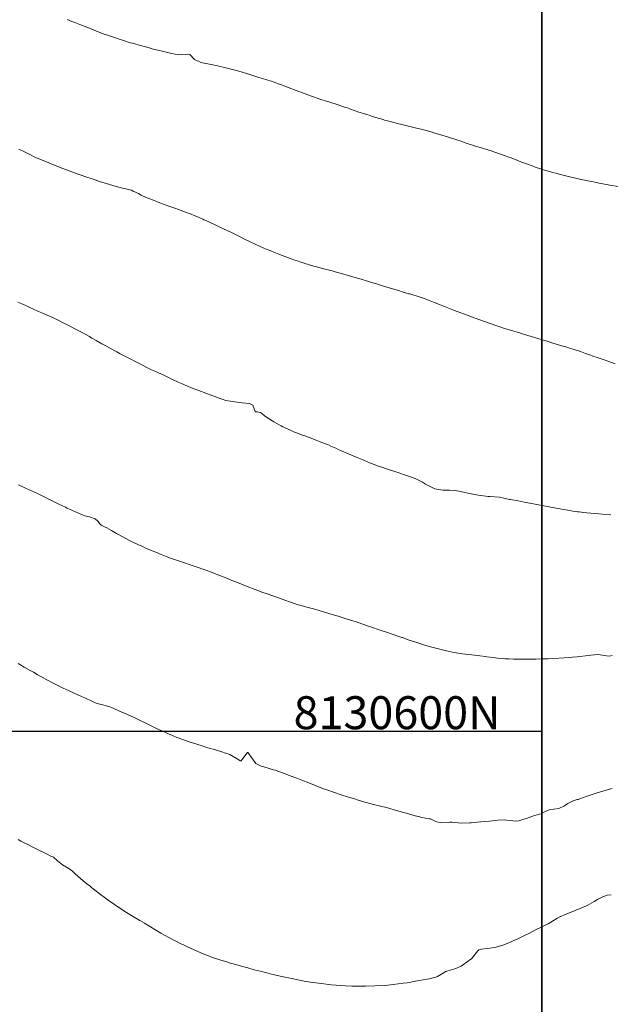
# Model space of a CAD drawing. Units: metres. Extents: x 800200 to 803268, y 8129260 to 8132348.
# Drawn here: x 801007 to 801079, y 8130567 to 8130686 of the extents above; entities that cross this region are included whole.
import ezdxf

# ---------------------------------------------------------------- set-up
doc = ezdxf.new("R2010")
doc.units = ezdxf.units.M
doc.header["$LTSCALE"] = 25
doc.layers.add('coordenadas', color=8, linetype='Continuous')
doc.layers.add('Curva Indice', color=36, linetype='Continuous')
doc.styles.add('2mm', font='simplex.shx', dxfattribs={"height": 2})

msp = doc.modelspace()

# ---------------------------------------------------------------- linework, layer by layer
msp.add_lwpolyline([(801070.3233, 8130477.893), (800227.9988, 8130477.893), (800227.9988, 8131405.5603), (801070.3233, 8131405.5603)], close=True)
at = {"layer": 'coordenadas', "color": 8}
msp.add_line((800227.9988, 8130600), (801070.3233, 8130600), dxfattribs=at)
msp.add_lwpolyline([(800227.9988, 8131405.5603), (800227.9988, 8130477.893), (801070.3233, 8130477.893), (801070.3233, 8131405.5603)], close=True, dxfattribs=at)
at = {"layer": 'Curva Indice', "color": 36, "linetype": 'Continuous', "lineweight": 13, "flags": 128}
for points, elevation in [([(801078.8569, 8130593.0379), (801078.5388, 8130592.9588), (801078.2994, 8130592.8943), (801077.5638, 8130592.6767), (801076.6821, 8130592.3906), (801075.8438, 8130592.1058), (801075.131, 8130591.8517), (801074.8786, 8130591.7563), (801074.7281, 8130591.7141), (801074.6022, 8130591.6894), (801074.1184, 8130591.5313), (801073.4947, 8130591.2409), (801073.357, 8130591.153), (801073.0764, 8130590.9492), (801072.392, 8130590.6074), (801071.7899, 8130590.5235), (801071.259, 8130590.4675), (801070.7953, 8130590.2935), (801070.2345, 8130589.9848), (801070.0453, 8130589.9174), (801069.1823, 8130589.6861), (801068.4767, 8130589.4205), (801068.157, 8130589.3006), (801067.5141, 8130589.1299), (801067.1085, 8130589.0946), (801066.5065, 8130589.1567), (801066.0248, 8130589.2185), (801065.7484, 8130589.2285), (801064.9655, 8130589.1837), (801064.7068, 8130589.1629), (801063.9726, 8130589.0933), (801063.3574, 8130589.0354), (801062.9137, 8130588.9958), (801062.0137, 8130588.9187), (801061.7245, 8130588.8929), (801061.5781, 8130588.8773), (801060.5428, 8130588.8359), (801059.4099, 8130588.9655), (801059.3393, 8130588.9714), (801059.1705, 8130588.9652), (801057.9874, 8130588.9301), (801057.5441, 8130589.0144), (801056.8973, 8130589.3153), (801056.7864, 8130589.3559), (801056.6581, 8130589.3784), (801055.733, 8130589.5297), (801055.488, 8130589.5845), (801054.9453, 8130589.7342), (801054.2547, 8130589.9273), (801053.8264, 8130590.0487), (801052.5278, 8130590.4213), (801051.7237, 8130590.6417), (801050.3853, 8130590.9692), (801050.0565, 8130591.0407), (801049.8597, 8130591.0875), (801048.9932, 8130591.3314), (801048.8044, 8130591.3875), (801048.0036, 8130591.6354), (801047.5558, 8130591.7766), (801046.8517, 8130592.0015), (801045.8184, 8130592.3322), (801045.5984, 8130592.4057), (801045.3679, 8130592.4834), (801043.9463, 8130592.9614), (801043.783, 8130593.0197), (801042.6989, 8130593.4364), (801041.8129, 8130593.7913), (801041.3789, 8130593.9655), (801040.5624, 8130594.283), (801039.7464, 8130594.5962), (801039.4838, 8130594.6947), (801039.2672, 8130594.774), (801038.0525, 8130595.2121), (801037.9338, 8130595.2521), (801037.7032, 8130595.326), (801037.0814, 8130595.5243), (801036.4384, 8130595.7084), (801036.2346, 8130595.7545), (801035.5941, 8130596.0753), (801034.6641, 8130597.3768), (801034.6241, 8130597.4169), (801034.6035, 8130597.4255), (801034.5644, 8130597.4212), (801034.2299, 8130597.0059), (801033.7917, 8130596.384), (801033.696, 8130596.4035), (801033.665, 8130596.4169), (801033.5116, 8130596.5036), (801032.424, 8130597.1537), (801032.3042, 8130597.199), (801032.0146, 8130597.2863), (801031.3111, 8130597.5232), (801030.3817, 8130597.7999), (801030.025, 8130597.9039), (801029.6274, 8130598.0258), (801028.9203, 8130598.25), (801027.9905, 8130598.5533), (801027.3742, 8130598.763), (801026.1602, 8130599.1911), (801026.003, 8130599.2502), (801025.4737, 8130599.4628), (801024.9595, 8130599.6804), (801024.1654, 8130600.0338), (801023.5093, 8130600.3357), (801022.7964, 8130600.676), (801022.1546, 8130600.9922), (801021.5289, 8130601.3028), (801021.0262, 8130601.5492), (801020.7314, 8130601.6917), (801020.4184, 8130601.8326), (801019.9801, 8130602.0162), (801018.9532, 8130602.4506), (801018.3407, 8130602.7355), (801017.9532, 8130602.9085), (801017.0061, 8130603.2078), (801016.4524, 8130603.3076), (801016.0443, 8130603.4249), (801015.6739, 8130603.6291), (801015.4165, 8130603.7645), (801015.0666, 8130603.9183), (801014.7922, 8130604.0359), (801014.4131, 8130604.2023), (801013.5128, 8130604.6075), (801012.9103, 8130604.8827), (801012.1541, 8130605.236), (801011.2646, 8130605.6645), (801010.952, 8130605.8219), (801010.263, 8130606.1894), (801009.7556, 8130606.4717), (801009.0286, 8130606.8835), (801008.56, 8130607.1481), (801008.1558, 8130607.3756), (801007.4542, 8130607.7742), (801006.9072, 8130608.0837), (801006.7013, 8130608.1988)], 300), ([(801078.7723, 8130580.143), (801078.2574, 8130580.0853), (801077.734, 8130579.9059), (801077.0783, 8130579.5594), (801076.6888, 8130579.3252), (801075.8206, 8130578.8417), (801074.6878, 8130578.3613), (801074.4698, 8130578.265), (801074.3646, 8130578.2165), (801073.2971, 8130577.8009), (801072.5127, 8130577.4835), (801072.144, 8130577.279), (801071.1152, 8130576.6343), (801071.0686, 8130576.6109), (801070.9601, 8130576.5594), (801070.0696, 8130576.1203), (801069.6536, 8130575.912), (801068.8394, 8130575.5019), (801068.2169, 8130575.1921), (801067.2489, 8130574.7166), (801067.0274, 8130574.6163), (801066.6731, 8130574.4669), (801065.8998, 8130574.1405), (801065.6072, 8130574.031), (801065.1901, 8130573.8952), (801064.7895, 8130573.7878), (801064.3015, 8130573.6968), (801063.7057, 8130573.6137), (801063.0181, 8130573.5386), (801062.674, 8130573.4529), (801062.5337, 8130573.3492), (801061.7755, 8130572.3809), (801061.7021, 8130572.3092), (801060.8004, 8130571.6688), (801060.5255, 8130571.4948), (801059.7487, 8130571.15), (801058.9217, 8130570.9128), (801058.6538, 8130570.8149), (801057.8619, 8130570.3634), (801057.6493, 8130570.2358), (801057.57, 8130570.1972), (801056.6766, 8130569.9398), (801055.6813, 8130569.776), (801054.9656, 8130569.6474), (801054.5589, 8130569.5674), (801054.4081, 8130569.5426), (801054.1921, 8130569.5041), (801053.9549, 8130569.4706), (801053.4862, 8130569.4164), (801052.2777, 8130569.2565), (801051.2978, 8130569.1509), (801050.0233, 8130569.0747), (801048.9018, 8130569.0484), (801047.8479, 8130569.0525), (801047.2266, 8130569.0622), (801046.4595, 8130569.0824), (801045.9185, 8130569.114), (801045.3477, 8130569.1613), (801044.7891, 8130569.2125), (801043.5242, 8130569.3556), (801042.2083, 8130569.549), (801041.4672, 8130569.6775), (801040.8664, 8130569.7898), (801039.9154, 8130569.9792), (801039.556, 8130570.0538), (801038.9566, 8130570.1799), (801038.5531, 8130570.2689), (801037.685, 8130570.4707), (801037.488, 8130570.5194), (801036.9067, 8130570.6699), (801036.582, 8130570.7528), (801036.4724, 8130570.78), (801035.3958, 8130571.0514), (801034.6226, 8130571.2604), (801033.9527, 8130571.4478), (801032.9927, 8130571.7168), (801032.5129, 8130571.8522), (801032.1665, 8130571.9516), (801031.1958, 8130572.2428), (801030.5655, 8130572.451), (801030.2436, 8130572.5706), (801029.7991, 8130572.7447), (801028.9169, 8130573.1021), (801028.1013, 8130573.46), (801027.277, 8130573.8347), (801026.7927, 8130574.0489), (801026.4629, 8130574.2011), (801025.7766, 8130574.5439), (801024.9166, 8130574.999), (801024.0574, 8130575.4887), (801023.506, 8130575.8158), (801022.5685, 8130576.382), (801022.049, 8130576.6935), (801021.4856, 8130577.0277), (801020.6034, 8130577.5548), (801020.4725, 8130577.633), (801019.6696, 8130578.1187), (801019.3688, 8130578.3103), (801019.0614, 8130578.5199), (801018.4071, 8130578.9786), (801017.6518, 8130579.5071), (801017.3343, 8130579.7365), (801016.5443, 8130580.3172), (801015.8151, 8130580.8652), (801015.6002, 8130581.0391), (801015.3957, 8130581.2106), (801015.2086, 8130581.3576), (801015.065, 8130581.4652), (801014.5862, 8130581.8343), (801013.6451, 8130582.6654), (801013.2544, 8130583.0391), (801012.5954, 8130583.5072), (801012.0751, 8130583.7786), (801011.6679, 8130584.0821), (801011.4815, 8130584.2669), (801011.4195, 8130584.3269), (801011.0873, 8130584.6142), (801011.004, 8130584.6914), (801010.919, 8130584.7452), (801010.7536, 8130584.8048), (801010.0613, 8130585.1461), (801008.9915, 8130585.6815), (801008.6625, 8130585.8414), (801007.7818, 8130586.272), (801007.4306, 8130586.4489), (801007.0248, 8130586.6587), (801006.7185, 8130586.833)], 297.5)]:
    msp.add_lwpolyline(points, dxfattribs=dict(at, elevation=elevation))
at = {"layer": 'Curva Indice', "color": 36, "linetype": 'Continuous', "lineweight": 13}
for points in [[(801079.5906, 8130666.0828, 310), (801078.5809, 8130666.2786, 310), (801077.3072, 8130666.5261, 310), (801076.7819, 8130666.6261, 310), (801076.4025, 8130666.6959, 310), (801076.1315, 8130666.7461, 310), (801075.5579, 8130666.8519, 310), (801075.3278, 8130666.8969, 310), (801075.1191, 8130666.9428, 310), (801074.9326, 8130666.9857, 310), (801073.7153, 8130667.2755, 310), (801072.9375, 8130667.4703, 310), (801072.4233, 8130667.6021, 310), (801072.1969, 8130667.6618, 310), (801071.4865, 8130667.8567, 310), (801070.874, 8130668.0276, 310), (801070.6694, 8130668.0878, 310), (801070.3505, 8130668.1847, 310), (801070.1548, 8130668.2478, 310), (801069.5337, 8130668.4606, 310), (801069.1383, 8130668.6018, 310), (801068.4825, 8130668.8465, 310), (801067.997, 8130669.0283, 310), (801067.7752, 8130669.111, 310), (801067.5035, 8130669.2153, 310), (801066.5868, 8130669.5764, 310), (801066.3262, 8130669.6751, 310), (801065.8736, 8130669.8369, 310), (801064.6194, 8130670.283, 310), (801064.489, 8130670.327, 310), (801064.1776, 8130670.4256, 310), (801062.833, 8130670.8444, 310), (801062.137, 8130671.0575, 310), (801061.1384, 8130671.3736, 310), (801060.3956, 8130671.6296, 310), (801060.1089, 8130671.7282, 310), (801059.8657, 8130671.8041, 310), (801058.9744, 8130672.0722, 310), (801058.1894, 8130672.3178, 310), (801057.2062, 8130672.6307, 310), (801056.8677, 8130672.7369, 310), (801056.6914, 8130672.79, 310), (801056.3282, 8130672.8925, 310), (801056.0975, 8130672.9545, 310), (801055.6776, 8130673.0602, 310), (801055.1005, 8130673.202, 310), (801054.1412, 8130673.4327, 310), (801053.3001, 8130673.6344, 310), (801052.7803, 8130673.7613, 310), (801052.365, 8130673.8676, 310), (801051.5726, 8130674.0801, 310), (801051.2334, 8130674.1726, 310), (801050.9249, 8130674.2606, 310), (801050.4469, 8130674.4043, 310), (801049.7684, 8130674.6132, 310), (801049.3394, 8130674.747, 310), (801049.0845, 8130674.8275, 310), (801047.976, 8130675.1819, 310), (801047.7817, 8130675.248, 310), (801047.3996, 8130675.3854, 310), (801046.5927, 8130675.6716, 310), (801046.3603, 8130675.7507, 310), (801045.5732, 8130676.0115, 310), (801044.466, 8130676.3768, 310), (801044.0357, 8130676.5142, 310), (801043.4906, 8130676.6809, 310), (801042.9298, 8130676.8541, 310), (801042.7067, 8130676.93, 310), (801042.243, 8130677.1042, 310), (801041.2453, 8130677.4833, 310), (801041.069, 8130677.5498, 310), (801040.809, 8130677.6474, 310), (801039.2987, 8130678.2146, 310), (801038.9999, 8130678.3274, 310), (801038.6034, 8130678.4746, 310), (801038.3064, 8130678.5783, 310), (801037.9103, 8130678.7113, 310), (801037.5579, 8130678.8267, 310), (801036.789, 8130679.0757, 310), (801035.9356, 8130679.351, 310), (801035.0791, 8130679.6268, 310), (801034.2155, 8130679.9021, 310), (801033.915, 8130679.998, 310), (801033.8078, 8130680.0294, 310), (801033.0615, 8130680.2284, 310), (801032.5838, 8130680.3541, 310), (801031.9298, 8130680.5115, 310), (801030.9246, 8130680.7381, 310), (801030.167, 8130680.9184, 310), (801029.7412, 8130680.9931, 310), (801029.5031, 8130681.0212, 310), (801028.8929, 8130681.1718, 310), (801028.6076, 8130681.2994, 310), (801028.4563, 8130681.3575, 310), (801028.1165, 8130681.5241, 310), (801027.5531, 8130682.1236, 310), (801027.4263, 8130682.1754, 310), (801026.5707, 8130682.0869, 310), (801025.8, 8130682.1565, 310), (801025.3269, 8130682.2565, 310), (801024.3527, 8130682.4772, 310), (801023.6617, 8130682.6429, 310), (801023.1105, 8130682.7817, 310), (801022.6142, 8130682.9121, 310), (801021.5717, 8130683.1961, 310), (801020.7103, 8130683.4387, 310), (801020.1839, 8130683.5944, 310), (801019.4927, 8130683.8083, 310), (801018.9842, 8130683.9706, 310), (801018.7577, 8130684.0467, 310), (801017.5712, 8130684.4572, 310), (801017.1569, 8130684.6084, 310), (801016.2407, 8130684.9584, 310), (801015.5773, 8130685.2187, 310), (801015.0289, 8130685.4365, 310), (801014.2065, 8130685.763, 310), (801013.5994, 8130686.0005, 310), (801013.2327, 8130686.1393, 310), (801012.6606, 8130686.3505, 310)], [(801006.7709, 8130670.6241, 307.5), (801007.4579, 8130670.2961, 307.5), (801007.9481, 8130670.06, 307.5), (801008.8764, 8130669.6018, 307.5), (801009.033, 8130669.5311, 307.5), (801009.5475, 8130669.3257, 307.5), (801009.8386, 8130669.2114, 307.5), (801009.9325, 8130669.1737, 307.5), (801010.6211, 8130668.8873, 307.5), (801010.9943, 8130668.7359, 307.5), (801011.7212, 8130668.4489, 307.5), (801012.0127, 8130668.3374, 307.5), (801012.5979, 8130668.1196, 307.5), (801013.5654, 8130667.7621, 307.5), (801013.8679, 8130667.6511, 307.5), (801014.1043, 8130667.567, 307.5), (801015.1545, 8130667.209, 307.5), (801015.4495, 8130667.1074, 307.5), (801016.0548, 8130666.8959, 307.5), (801016.5784, 8130666.7184, 307.5), (801017.2587, 8130666.5062, 307.5), (801018.2059, 8130666.2378, 307.5), (801018.4946, 8130666.1593, 307.5), (801019.3997, 8130665.9141, 307.5), (801019.5778, 8130665.864, 307.5), (801020.1433, 8130665.7272, 307.5), (801020.2512, 8130665.7113, 307.5), (801020.4727, 8130665.6468, 307.5), (801020.6635, 8130665.5487, 307.5), (801021.3125, 8130665.2385, 307.5), (801021.6619, 8130665.0702, 307.5), (801022.2768, 8130664.7805, 307.5), (801022.8227, 8130664.5517, 307.5), (801023.4425, 8130664.3041, 307.5), (801023.9376, 8130664.1142, 307.5), (801024.3637, 8130663.9568, 307.5), (801024.6975, 8130663.8367, 307.5), (801024.8852, 8130663.7731, 307.5), (801025.7372, 8130663.4849, 307.5), (801026.2021, 8130663.3183, 307.5), (801027.2507, 8130662.9212, 307.5), (801027.5182, 8130662.8177, 307.5), (801028.3001, 8130662.5017, 307.5), (801029.058, 8130662.1755, 307.5), (801029.1564, 8130662.1321, 307.5), (801029.2817, 8130662.0762, 307.5), (801029.7703, 8130661.8476, 307.5), (801030.9538, 8130661.2932, 307.5), (801031.2983, 8130661.13, 307.5), (801031.6519, 8130660.9622, 307.5), (801032.5247, 8130660.5465, 307.5), (801033.604, 8130660.0214, 307.5), (801033.7478, 8130659.9499, 307.5), (801034.1172, 8130659.7684, 307.5), (801035.4917, 8130659.1204, 307.5), (801036.0368, 8130658.8701, 307.5), (801036.5727, 8130658.6326, 307.5), (801036.9652, 8130658.4637, 307.5), (801037.3838, 8130658.2879, 307.5), (801037.7868, 8130658.123, 307.5), (801038.3953, 8130657.8853, 307.5), (801039.7378, 8130657.3826, 307.5), (801040.2121, 8130657.2097, 307.5), (801040.7277, 8130657.0248, 307.5), (801040.9365, 8130656.952, 307.5), (801041.3247, 8130656.822, 307.5), (801041.6437, 8130656.7215, 307.5), (801041.8445, 8130656.6619, 307.5), (801042.1649, 8130656.5712, 307.5), (801042.9519, 8130656.3546, 307.5), (801043.6616, 8130656.1668, 307.5), (801044.8424, 8130655.864, 307.5), (801045.0847, 8130655.8003, 307.5), (801045.5165, 8130655.6834, 307.5), (801046.2827, 8130655.4715, 307.5), (801046.5419, 8130655.3964, 307.5), (801046.8158, 8130655.3148, 307.5), (801048.3601, 8130654.8558, 307.5), (801049.1654, 8130654.6096, 307.5), (801049.5072, 8130654.5042, 307.5), (801050.2399, 8130654.2809, 307.5), (801050.7172, 8130654.1347, 307.5), (801051.0724, 8130654.0224, 307.5), (801051.7799, 8130653.8036, 307.5), (801053.0194, 8130653.4364, 307.5), (801053.2537, 8130653.3663, 307.5), (801053.8969, 8130653.1746, 307.5), (801054.1811, 8130653.0908, 307.5), (801054.2878, 8130653.0587, 307.5), (801055.554, 8130652.667, 307.5), (801055.7885, 8130652.594, 307.5), (801055.813, 8130652.5856, 307.5), (801056.7726, 8130652.2288, 307.5), (801057.1707, 8130652.0765, 307.5), (801057.8995, 8130651.7897, 307.5), (801059.5225, 8130651.1454, 307.5), (801059.8065, 8130651.0294, 307.5), (801060.0467, 8130650.9337, 307.5), (801060.8173, 8130650.6463, 307.5), (801061.3595, 8130650.4454, 307.5), (801062.1064, 8130650.1752, 307.5), (801062.8975, 8130649.8932, 307.5), (801063.3557, 8130649.7311, 307.5), (801064.8759, 8130649.1936, 307.5), (801065.4829, 8130648.9785, 307.5), (801065.682, 8130648.9124, 307.5), (801066.5066, 8130648.6588, 307.5), (801067.6023, 8130648.3256, 307.5), (801068.0954, 8130648.1769, 307.5), (801069.0197, 8130647.8982, 307.5), (801069.438, 8130647.7727, 307.5), (801069.9633, 8130647.6171, 307.5), (801070.9834, 8130647.3162, 307.5), (801071.5552, 8130647.1446, 307.5), (801072.7423, 8130646.7807, 307.5), (801073.2468, 8130646.6261, 307.5), (801073.5827, 8130646.5213, 307.5), (801074.1465, 8130646.3409, 307.5), (801075.0067, 8130646.0588, 307.5), (801075.6466, 8130645.8352, 307.5), (801076.1425, 8130645.6585, 307.5), (801076.5405, 8130645.5233, 307.5), (801077.0601, 8130645.349, 307.5), (801077.6521, 8130645.1407, 307.5), (801078.0045, 8130645.0155, 307.5), (801079.2502, 8130644.5823, 307.5)], [(801078.6926, 8130626.235, 305), (801077.6863, 8130626.317, 305), (801077.2433, 8130626.3577, 305), (801075.7963, 8130626.5008, 305), (801075.4296, 8130626.5396, 305), (801074.8672, 8130626.6035, 305), (801074.6539, 8130626.6324, 305), (801074.1035, 8130626.7157, 305), (801073.7359, 8130626.7747, 305), (801072.7781, 8130626.9409, 305), (801072.3254, 8130627.022, 305), (801071.6156, 8130627.1523, 305), (801070.5909, 8130627.3445, 305), (801069.7226, 8130627.5119, 305), (801068.8552, 8130627.679, 305), (801068.1869, 8130627.8054, 305), (801067.8245, 8130627.8722, 305), (801067.4332, 8130627.9417, 305), (801066.5274, 8130628.0999, 305), (801066.385, 8130628.1254, 305), (801065.8585, 8130628.2446, 305), (801065.2035, 8130628.3832, 305), (801064.0003, 8130628.4728, 305), (801063.932, 8130628.4737, 305), (801063.808, 8130628.4828, 305), (801062.6358, 8130628.6397, 305), (801062.162, 8130628.7147, 305), (801061.7253, 8130628.795, 305), (801061.3289, 8130628.8813, 305), (801060.9605, 8130628.9702, 305), (801060.429, 8130629.0845, 305), (801059.8058, 8130629.1945, 305), (801059.1209, 8130629.2474, 305), (801058.3019, 8130629.2593, 305), (801057.3259, 8130629.43, 305), (801056.1868, 8130629.978, 305), (801055.9433, 8130630.1388, 305), (801055.825, 8130630.2129, 305), (801055.6634, 8130630.2984, 305), (801054.9525, 8130630.6542, 305), (801054.8179, 8130630.7104, 305), (801054.2406, 8130630.9102, 305), (801053.6377, 8130631.1228, 305), (801052.961, 8130631.3536, 305), (801051.5699, 8130631.816, 305), (801050.7528, 8130632.0879, 305), (801050.3674, 8130632.2202, 305), (801049.6411, 8130632.4895, 305), (801049.5017, 8130632.5445, 305), (801049.1661, 8130632.6803, 305), (801048.5054, 8130632.9503, 305), (801047.883, 8130633.2083, 305), (801047.2037, 8130633.498, 305), (801046.3549, 8130633.8664, 305), (801045.7913, 8130634.1102, 305), (801045.5832, 8130634.202, 305), (801045.3087, 8130634.3285, 305), (801044.7077, 8130634.6044, 305), (801044.3942, 8130634.7377, 305), (801043.6124, 8130635.049, 305), (801042.9803, 8130635.2942, 305), (801042.3154, 8130635.5456, 305), (801041.6391, 8130635.7978, 305), (801041.255, 8130635.939, 305), (801040.5338, 8130636.2021, 305), (801040.2904, 8130636.293, 305), (801039.9618, 8130636.4304, 305), (801039.0449, 8130636.8572, 305), (801038.8709, 8130636.9402, 305), (801038.6438, 8130637.0579, 305), (801037.7554, 8130637.5548, 305), (801037.5698, 8130637.6591, 305), (801036.6261, 8130638.2658, 305), (801036.2678, 8130638.6039, 305), (801036.1438, 8130638.6732, 305), (801035.7613, 8130638.7385, 305), (801035.6335, 8130638.7469, 305), (801035.5602, 8130638.7573, 305), (801035.4925, 8130638.8099, 305), (801035.2235, 8130639.5731, 305), (801034.8296, 8130639.7496, 305), (801033.9071, 8130639.8498, 305), (801033.5691, 8130639.8911, 305), (801032.2273, 8130640.0805, 305), (801031.9295, 8130640.1451, 305), (801031.4714, 8130640.2972, 305), (801030.9009, 8130640.5049, 305), (801030.7414, 8130640.5627, 305), (801030.3709, 8130640.6976, 305), (801028.6608, 8130641.3265, 305), (801028.3032, 8130641.4608, 305), (801027.8539, 8130641.6315, 305), (801027.6019, 8130641.7297, 305), (801027.4487, 8130641.7918, 305), (801026.8258, 8130642.054, 305), (801026.5346, 8130642.1831, 305), (801026.1455, 8130642.3632, 305), (801025.4597, 8130642.6812, 305), (801025.0574, 8130642.8696, 305), (801024.3908, 8130643.1853, 305), (801023.7607, 8130643.4782, 305), (801023.5038, 8130643.5948, 305), (801022.9138, 8130643.8662, 305), (801022.5179, 8130644.0566, 305), (801021.6677, 8130644.4825, 305), (801021.0704, 8130644.7859, 305), (801020.1472, 8130645.2569, 305), (801019.8283, 8130645.42, 305), (801019.3384, 8130645.6741, 305), (801019.1049, 8130645.7977, 305), (801018.6812, 8130646.0269, 305), (801018.3572, 8130646.2027, 305), (801018.0914, 8130646.3486, 305), (801017.4403, 8130646.715, 305), (801016.8867, 8130647.027, 305), (801016.1829, 8130647.4193, 305), (801015.6649, 8130647.7104, 305), (801015.3714, 8130647.8792, 305), (801014.9917, 8130648.0898, 305), (801014.24, 8130648.4932, 305), (801013.6805, 8130648.7935, 305), (801012.7042, 8130649.2954, 305), (801012.3357, 8130649.4776, 305), (801012.0025, 8130649.6418, 305), (801011.4664, 8130649.9057, 305), (801011.0388, 8130650.1101, 305), (801010.701, 8130650.2669, 305), (801010.015, 8130650.5785, 305), (801009.5904, 8130650.7695, 305), (801009.188, 8130650.9514, 305), (801008.1187, 8130651.4364, 305), (801007.7894, 8130651.5846, 305), (801007.0809, 8130651.8971, 305), (801006.6592, 8130652.0747, 305)], [(801078.8684, 8130609.1672, 302.5), (801078.5295, 8130609.1093, 302.5), (801078.2012, 8130609.1552, 302.5), (801077.1562, 8130609.2989, 302.5), (801076.2759, 8130609.2247, 302.5), (801075.9901, 8130609.183, 302.5), (801075.6171, 8130609.1414, 302.5), (801074.9502, 8130609.0486, 302.5), (801074.6159, 8130609.0101, 302.5), (801074.0471, 8130608.9629, 302.5), (801073.7231, 8130608.939, 302.5), (801073.0537, 8130608.8949, 302.5), (801071.7933, 8130608.8247, 302.5), (801071.0881, 8130608.7937, 302.5), (801070.3215, 8130608.7687, 302.5), (801069.6504, 8130608.7518, 302.5), (801068.6447, 8130608.733, 302.5), (801068.1629, 8130608.7291, 302.5), (801067.4087, 8130608.7338, 302.5), (801066.8932, 8130608.7452, 302.5), (801066.3481, 8130608.7663, 302.5), (801065.8681, 8130608.7898, 302.5), (801065.5774, 8130608.8101, 302.5), (801064.9369, 8130608.8689, 302.5), (801064.453, 8130608.9201, 302.5), (801063.6264, 8130609.0247, 302.5), (801063.4738, 8130609.0434, 302.5), (801062.7805, 8130609.1224, 302.5), (801061.8151, 8130609.2437, 302.5), (801060.6695, 8130609.4034, 302.5), (801059.936, 8130609.5195, 302.5), (801059.4948, 8130609.5988, 302.5), (801058.7596, 8130609.7495, 302.5), (801057.9231, 8130609.9428, 302.5), (801057.4348, 8130610.0665, 302.5), (801056.647, 8130610.2807, 302.5), (801056.2153, 8130610.4084, 302.5), (801055.0035, 8130610.7955, 302.5), (801054.2256, 8130611.0551, 302.5), (801053.4963, 8130611.318, 302.5), (801053.3976, 8130611.3539, 302.5), (801053.3323, 8130611.3768, 302.5), (801052.1426, 8130611.7872, 302.5), (801051.4603, 8130612.0145, 302.5), (801050.7995, 8130612.2333, 302.5), (801049.4063, 8130612.7045, 302.5), (801049.1616, 8130612.7866, 302.5), (801048.0024, 8130613.1708, 302.5), (801047.6355, 8130613.2929, 302.5), (801047.3808, 8130613.3764, 302.5), (801046.6729, 8130613.6045, 302.5), (801046.1954, 8130613.7569, 302.5), (801045.5741, 8130613.9517, 302.5), (801044.8743, 8130614.1654, 302.5), (801044.0622, 8130614.4048, 302.5), (801043.2779, 8130614.6309, 302.5), (801042.5733, 8130614.8329, 302.5), (801041.948, 8130615.0087, 302.5), (801040.9334, 8130615.292, 302.5), (801040.7365, 8130615.3504, 302.5), (801040.3551, 8130615.4722, 302.5), (801039.7789, 8130615.6668, 302.5), (801039.0845, 8130615.9085, 302.5), (801038.3197, 8130616.1743, 302.5), (801037.7608, 8130616.3704, 302.5), (801036.966, 8130616.6543, 302.5), (801036.3253, 8130616.8852, 302.5), (801035.8046, 8130617.0754, 302.5), (801035.4962, 8130617.1917, 302.5), (801035.1732, 8130617.3162, 302.5), (801034.7481, 8130617.482, 302.5), (801033.8347, 8130617.8422, 302.5), (801033.1484, 8130618.1123, 302.5), (801032.6747, 8130618.3, 302.5), (801031.8464, 8130618.6321, 302.5), (801031.2704, 8130618.8605, 302.5), (801030.5448, 8130619.145, 302.5), (801030.0564, 8130619.3306, 302.5), (801029.18, 8130619.6524, 302.5), (801028.9921, 8130619.7201, 302.5), (801028.8199, 8130619.7801, 302.5), (801027.5895, 8130620.1902, 302.5), (801026.9171, 8130620.4127, 302.5), (801026.535, 8130620.5407, 302.5), (801025.806, 8130620.7929, 302.5), (801025.5623, 8130620.8806, 302.5), (801025.2037, 8130621.0128, 302.5), (801024.6814, 8130621.2072, 302.5), (801024.4701, 8130621.2895, 302.5), (801024.0675, 8130621.4531, 302.5), (801023.4235, 8130621.7206, 302.5), (801022.801, 8130621.9836, 302.5), (801022.1315, 8130622.2687, 302.5), (801021.5575, 8130622.518, 302.5), (801021.3206, 8130622.6244, 302.5), (801021.1532, 8130622.7025, 302.5), (801020.5703, 8130622.9824, 302.5), (801020.2517, 8130623.143, 302.5), (801018.9693, 8130623.8169, 302.5), (801018.6498, 8130623.9897, 302.5), (801018.0307, 8130624.336, 302.5), (801017.4635, 8130624.6626, 302.5), (801017.1892, 8130624.8057, 302.5), (801016.8522, 8130624.9543, 302.5), (801016.7342, 8130625.0357, 302.5), (801016.6627, 8130625.117, 302.5), (801016.3966, 8130625.4662, 302.5), (801016.0671, 8130625.7608, 302.5), (801015.3735, 8130626.0235, 302.5), (801014.7876, 8130626.1502, 302.5), (801014.4091, 8130626.282, 302.5), (801012.9313, 8130626.9422, 302.5), (801012.7589, 8130627.022, 302.5), (801012.6643, 8130627.0681, 302.5), (801012.4519, 8130627.1705, 302.5), (801012.0907, 8130627.3479, 302.5), (801011.6458, 8130627.5667, 302.5), (801011.233, 8130627.7716, 302.5), (801010.7597, 8130628.0065, 302.5), (801010.101, 8130628.3303, 302.5), (801009.5214, 8130628.6126, 302.5), (801009.0726, 8130628.8258, 302.5), (801008.7016, 8130628.9964, 302.5), (801008.3252, 8130629.1654, 302.5), (801007.8949, 8130629.3594, 302.5), (801007.6925, 8130629.4535, 302.5), (801006.7477, 8130629.8964, 302.5)]]:
    msp.add_polyline3d(points, dxfattribs=at)

# ---------------------------------------------------------------- texts
at = {"layer": 'coordenadas', "color": 7, "style": '2mm'}
msp.add_text('8130600N', height=4, dxfattribs=at).set_placement((801040.1704, 8130600.242, 272.5))

doc.saveas('drawing.dxf')
